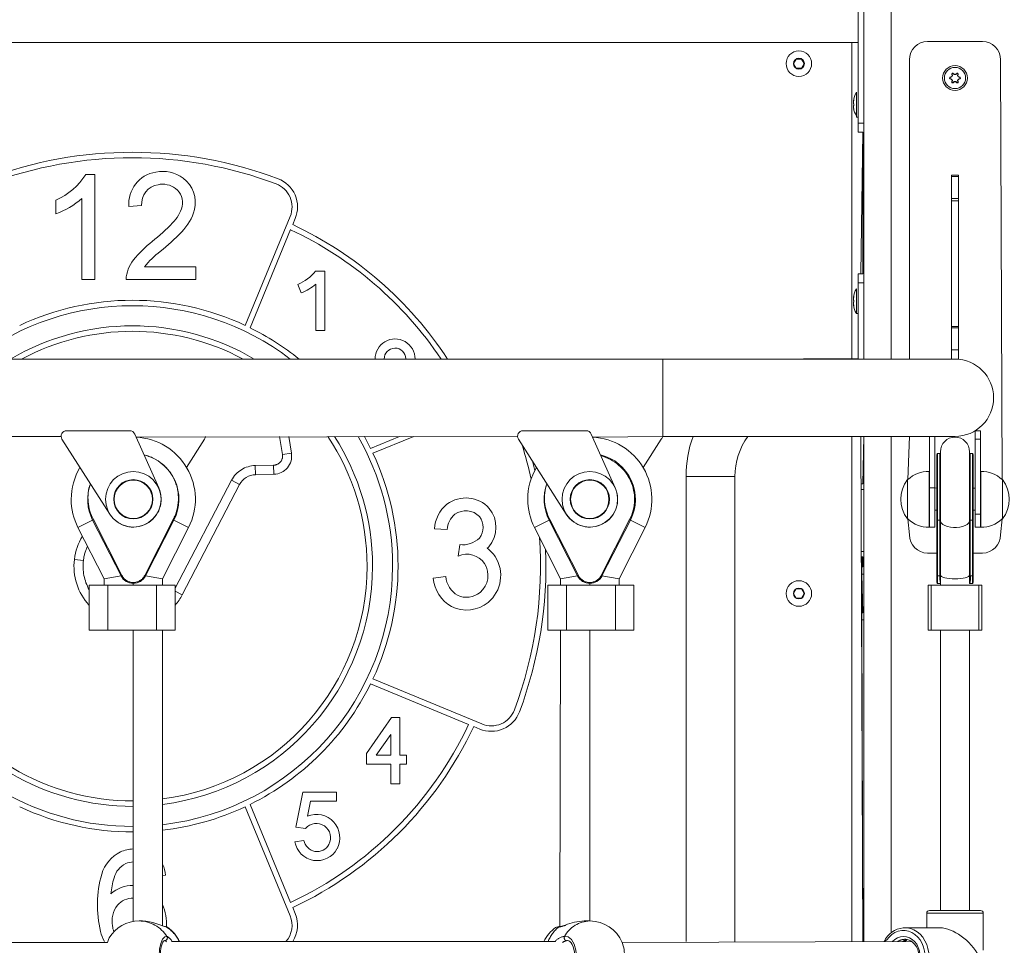
# Model space of a CAD drawing. Units: millimetres. Extents: x 30573 to 47295, y 9073 to 35372.
# Drawn here: x 40003 to 40542, y 32654 to 33161 of the extents above; entities that cross this region are included whole.
import ezdxf

# ---------------------------------------------------------------- set-up
doc = ezdxf.new("R2010")
doc.units = ezdxf.units.MM
doc.header["$LTSCALE"] = 200
doc.linetypes.add('PHANTOM', pattern=[12.7, 6.35, -1.27, 1.27, -1.27, 1.27, -1.27])
doc.styles.add('SLDTEXTSTYLE0', font='TXT', dxfattribs={"width": 0.663})
doc.dimstyles.new('SLDDIMSTYLE2', dxfattribs={"dimtxt": 489.203559, "dimasz": 400, "dimexe": 0, "dimexo": 0.0625, "dimgap": 122.30089, "dimtad": 0, "dimtih": 1, "dimtoh": 1, "dimdec": 0, "dimrnd": 1e-09, "dimzin": 12, "dimdsep": 46, "dimtxsty": 'SLDTEXTSTYLE0', "dimsah": 1, "dimcen": 0.09, "dimadec": 0, "dimazin": 3, "dimtfac": 1, "dimtofl": 0, "dimtmove": 0, "dimatfit": 3, "dimfxl": 0, "dimfrac": 2, "dimtolj": 1, "dimtzin": 12, "dimarcsym": 0})

# ---------------------------------------------------------------- blocks, each defined once
blk = doc.blocks.new('_D_7')
at = {"color": 7, "linetype": 'Continuous', "lineweight": 18}
for p, q in [((37339.23, 32701.9), (36339.23, 32701.9)), ((36459.23, 31912.09), (36459.23, 32701.9)), ((37339.23, 32701.9), (38339.23, 31560.47)), ((38339.23, 31560.47), (41390.16, 31560.47))]:
    blk.add_line(p, q, dxfattribs=at)
blk.add_solid([(36459.23, 32701.9), (36399.23, 32301.9), (36519.23, 32301.9)], dxfattribs=at)
at = {"color": 7, "linetype": 'Continuous', "lineweight": 18, "insert": (34928.12, 32993.04), "char_height": 529.167, "attachment_point": 1, "style": 'SLDTEXTSTYLE0'}
blk.add_mtext('1228', dxfattribs=at)
blk = doc.blocks.new('_D_10')
at = {"color": 7, "linetype": 'Continuous', "lineweight": 18}
for p, q in [((37339.23, 35071.33), (36339.23, 35071.33)), ((36459.23, 34281.52), (36459.23, 35071.33)), ((37339.23, 35071.33), (38339.23, 33781.25)), ((38339.23, 33781.25), (40362.68, 33781.25))]:
    blk.add_line(p, q, dxfattribs=at)
blk.add_solid([(36459.23, 35071.33), (36399.23, 34671.33), (36519.23, 34671.33)], dxfattribs=at)
at = {"color": 7, "linetype": 'Continuous', "lineweight": 18, "insert": (34928.12, 35362.47), "char_height": 529.167, "attachment_point": 1, "style": 'SLDTEXTSTYLE0'}
blk.add_mtext('3449', dxfattribs=at)

msp = doc.modelspace()

# ---------------------------------------------------------------- linework, layer by layer
at = {"color": 7, "linetype": 'Continuous', "lineweight": 18}
for p, q in [((40465.39, 33326.47), (40465.39, 32974.75)), ((40462.39, 33218.97), (40462.39, 33103.97)), ((39670.39, 33148.07), (40462.39, 33148.07)), ((40530.39, 33148.6), (40500.39, 33148.6)), ((40428.45, 33138.97), (40427.01, 33136.47)), ((40427.01, 33136.47), (40428.45, 33133.97)), ((40431.34, 33138.97), (40428.45, 33138.97)), ((40432.78, 33136.47), (40431.34, 33138.97)), ((40431.34, 33133.97), (40432.78, 33136.47)), ((40490.39, 33138.6), (40490.39, 32974.75)), ((40541.15, 32908.78), (40540.39, 33138.6)), ((40428.45, 33133.97), (40431.34, 33133.97)), ((40513.96, 33129.85), (40513.8, 33130.74)), ((40513.96, 33129.85), (40513.8, 33129.89)), ((40514.33, 33131.04), (40515.02, 33130.46)), ((40515.02, 33130.46), (40515.07, 33130.63)), ((40515.76, 33130.46), (40515.71, 33130.63)), ((40515.76, 33130.46), (40516.45, 33131.04)), ((40516.98, 33130.74), (40516.82, 33129.85)), ((40516.82, 33129.85), (40516.99, 33129.89)), ((40512.75, 33128.9), (40513.6, 33129.21)), ((40513.6, 33127.98), (40512.75, 33128.29)), ((40513.6, 33129.21), (40513.47, 33129.33)), ((40513.6, 33127.98), (40513.47, 33127.86)), ((40513.96, 33127.35), (40513.8, 33127.31)), ((40513.8, 33126.46), (40513.96, 33127.35)), ((40515.02, 33126.74), (40514.33, 33126.16)), ((40515.02, 33126.74), (40515.07, 33126.57)), ((40515.76, 33126.74), (40515.71, 33126.57)), ((40516.45, 33126.16), (40515.76, 33126.74)), ((40516.82, 33127.35), (40516.99, 33127.31)), ((40516.82, 33127.35), (40516.98, 33126.46)), ((40517.19, 33129.21), (40517.31, 33129.33)), ((40517.19, 33129.21), (40518.04, 33128.9)), ((40518.04, 33128.29), (40517.19, 33127.98)), ((40517.19, 33127.98), (40517.31, 33127.86)), ((40461.39, 33120.77), (40461.39, 33120.77)), ((40461.39, 33107.17), (40461.39, 33120.77)), ((40459.8, 33116), (40459.8, 33116.02)), ((40459.8, 33114.71), (40459.8, 33115.26)), ((40459.8, 33112.68), (40459.8, 33113.23)), ((40459.8, 33111.92), (40459.8, 33111.94)), ((40461.39, 33107.17), (40462.39, 33107.17)), ((40462.39, 33103.97), (40462.39, 33098.97)), ((40464.89, 33098.97), (40462.39, 33098.97)), ((40464.89, 33098.97), (40463.89, 33021.47)), ((40464.89, 33098.97), (40464.89, 33021.47)), ((40039.4, 33075.8), (40044.26, 33075.8)), ((40044.26, 33018.29), (40044.26, 33075.8)), ((40517.39, 33075.51), (40513.39, 33075.51)), ((40513.39, 33074.63), (40513.39, 33075.51)), ((40517.39, 33075.51), (40517.39, 33074.63)), ((40513.39, 33062.59), (40513.39, 33074.63)), ((40517.39, 33062.59), (40517.39, 33074.63)), ((40023.02, 33061.76), (40023.02, 33054.22)), ((40037.26, 33018.29), (40037.26, 33062.66)), ((40513.39, 33061.37), (40513.39, 33062.59)), ((40513.39, 32992.64), (40513.39, 33061.37)), ((40517.39, 33062.59), (40517.39, 33061.37)), ((40517.39, 32992.64), (40517.39, 33061.37)), ((40069.96, 33058.86), (40062.99, 33058.23)), ((40151.31, 33052.85), (40126.61, 32993.23)), ((40154.08, 33051.71), (40152.7, 33048.37)), ((40151.55, 33045.6), (40129.32, 32991.93)), ((40099.7, 33025.29), (40071.48, 33025.29)), ((40099.7, 33018.29), (40099.7, 33025.29)), ((40165.14, 33022.91), (40170.31, 33022.91)), ((40170.31, 32990.4), (40170.31, 33022.91)), ((40044.26, 33018.29), (40037.26, 33018.29)), ((40099.7, 33018.29), (40061.45, 33018.29)), ((40464.89, 33021.47), (40462.39, 33021.47)), ((40462.39, 33021.47), (40462.39, 33016.47)), ((40462.39, 33016.47), (40462.39, 32974.87)), ((40157.36, 33011), (40155.55, 33015.66)), ((40165.31, 32990.4), (40165.31, 33015.8)), ((40461.39, 33013.27), (40461.39, 33013.27)), ((40461.39, 32999.67), (40461.39, 33013.27)), ((40459.8, 33008.5), (40459.8, 33008.52)), ((40459.8, 33007.21), (40459.8, 33007.76)), ((40459.8, 33005.18), (40459.8, 33005.73)), ((40459.8, 33004.42), (40459.8, 33004.44)), ((40461.39, 32999.67), (40462.39, 32999.67)), ((40165.31, 32990.4), (40170.31, 32990.4)), ((40513.39, 32991.9), (40513.39, 32992.64)), ((40513.39, 32979.87), (40513.39, 32991.9)), ((40517.39, 32992.64), (40517.39, 32991.9)), ((40517.39, 32979.87), (40517.39, 32991.9)), ((40513.39, 32974.75), (40513.39, 32979.87)), ((40517.39, 32979.87), (40517.39, 32974.75)), ((40355.39, 32974.75), (39775.39, 32974.75)), ((40214.68, 32974.98), (40214.68, 32974.98)), ((40515.39, 32974.75), (40355.39, 32974.75)), ((40432.39, 32974.87), (40428.45, 32974.75)), ((40462.39, 32974.87), (40432.39, 32974.87)), ((40517.39, 32974.75), (40515.39, 32974.75)), ((40063.44, 32935.53), (40028.86, 32935.53)), ((40313.44, 32935.53), (40278.86, 32935.53)), ((40526.39, 32930.92), (40526.39, 32935.53)), ((40526.39, 32935.53), (40529.39, 32935.53)), ((40529.39, 32935.53), (40529.39, 32930.92)), ((39816.97, 32932), (40025.86, 32932.45)), ((40026.33, 32930.92), (40052.53, 32889.83)), ((40079.33, 32904.24), (40066.18, 32933.75)), ((40066.97, 32932), (40275.86, 32932.45)), ((40104.45, 32930.92), (40094.59, 32915.46)), ((40150.55, 32932.45), (40152.01, 32923.25)), ((40195.35, 32925.9), (40211.17, 32932.45)), ((40196.66, 32923.19), (40219.01, 32932.45)), ((40276.33, 32930.92), (40302.53, 32889.83)), ((40329.33, 32904.24), (40316.18, 32933.75)), ((40316.97, 32932), (40355.39, 32932.45)), ((40354.45, 32930.92), (40344.59, 32915.46)), ((40355.39, 32932.45), (40515.39, 32932.45)), ((40463.89, 32932.45), (40464.89, 32655.97)), ((40465.39, 32932.45), (40464.89, 32906.47)), ((40465.39, 32932.45), (40465.39, 32655.97)), ((40490.39, 32932.45), (40489.63, 32908.78)), ((40501.39, 32904.24), (40501.39, 32932.45)), ((40504.39, 32904.24), (40504.39, 32932.45)), ((40526.39, 32930.92), (40526.39, 32889.83)), ((40529.39, 32930.92), (40529.39, 32889.83)), ((40505.39, 32886.91), (40505.39, 32922.53)), ((40507.02, 32923.03), (40505.89, 32923.03)), ((40507.39, 32924.03), (40507.39, 32886.23)), ((40523.39, 32886.23), (40523.39, 32924.03)), ((40524.89, 32923.03), (40523.76, 32923.03)), ((40525.39, 32922.53), (40525.39, 32886.91)), ((40142.34, 32911.7), (40132.3, 32911.49)), ((40368.09, 32910.57), (40368.09, 32655.97)), ((40394.89, 32655.97), (40394.89, 32910.57)), ((40489.63, 32908.78), (40489.39, 32908.78)), ((40489.39, 32908.78), (40489.39, 32907.3)), ((40501.39, 32913.2), (40501.19, 32913.22)), ((40501.19, 32913.22), (40501.19, 32889.34)), ((40529.59, 32913.22), (40529.39, 32913.2)), ((40529.59, 32889.85), (40529.59, 32913.22)), ((40541.39, 32908.78), (40541.15, 32908.78)), ((40541.39, 32887.28), (40541.39, 32908.78)), ((40123.64, 32906.11), (40092.17, 32845.72)), ((40464.89, 32906.47), (40463.89, 32906.47)), ((40489.39, 32907.3), (40489.39, 32887.28)), ((40501.39, 32882.78), (40501.39, 32904.24)), ((40505.39, 32904.03), (40504.39, 32904.24)), ((40504.39, 32882.78), (40504.39, 32904.24)), ((40526.39, 32904.03), (40525.39, 32904.03)), ((40489.39, 32887.28), (40489.63, 32887.29)), ((40489.63, 32887.29), (40490.39, 32878.6)), ((40501.19, 32889.34), (40501.19, 32882.85)), ((40504.39, 32892.03), (40505.39, 32892.03)), ((40505.39, 32856.31), (40505.39, 32886.91)), ((40525.39, 32892.03), (40526.39, 32892.03)), ((40525.39, 32886.91), (40525.39, 32856.31)), ((40526.39, 32889.83), (40526.39, 32882.78)), ((40529.39, 32889.83), (40529.39, 32882.78)), ((40529.59, 32882.85), (40529.59, 32889.85)), ((40540.39, 32878.6), (40541.15, 32887.29)), ((40541.15, 32887.29), (40541.39, 32887.28)), ((40035.1, 32882.6), (40049.39, 32854.54)), ((40058.71, 32856.08), (40043.12, 32886.68)), ((40087.67, 32886.68), (40072.07, 32856.08)), ((40081.39, 32854.54), (40095.69, 32882.6)), ((40237.27, 32881.43), (40230.28, 32881.87)), ((40285.1, 32882.6), (40299.39, 32854.54)), ((40308.71, 32856.08), (40293.12, 32886.68)), ((40337.67, 32886.68), (40322.07, 32856.08)), ((40331.39, 32854.54), (40345.69, 32882.6)), ((40501.19, 32882.85), (40501.39, 32882.86)), ((40501.39, 32882.78), (40504.39, 32882.78)), ((40507.39, 32886.23), (40507.39, 32856.46)), ((40523.39, 32856.46), (40523.39, 32886.23)), ((40526.39, 32882.78), (40529.39, 32882.78)), ((40529.39, 32882.78), (40529.59, 32882.86)), ((40243.36, 32866.98), (40244.15, 32873.19)), ((40464.4, 32866.47), (40464.4, 32866.47)), ((40464.4, 32866.47), (40464.4, 32826.47)), ((40464.89, 32866.47), (40464.4, 32866.47)), ((40464.89, 32866.47), (40464.89, 32860.97)), ((40500.39, 32868.6), (40505.39, 32868.6)), ((40525.39, 32868.6), (40530.39, 32868.6)), ((40464.89, 32860.97), (40464.4, 32860.97)), ((40049.39, 32854.54), (40058.71, 32856.08)), ((40049.39, 32854.54), (40049.39, 32850.96)), ((40081.39, 32854.54), (40072.07, 32856.08)), ((40081.39, 32850.96), (40081.39, 32854.54)), ((40229.53, 32854.81), (40236.48, 32855.69)), ((40308.71, 32856.08), (40299.39, 32854.54)), ((40299.39, 32854.54), (40299.39, 32850.96)), ((40322.07, 32856.08), (40331.39, 32854.54)), ((40331.39, 32850.96), (40331.39, 32854.54)), ((40464.4, 32856.97), (40465.39, 32856.97)), ((40464.4, 32856.97), (40464.89, 32835.97)), ((40505.39, 32852.49), (40505.39, 32856.31)), ((40507.39, 32856.46), (40507.39, 32850.96)), ((40523.39, 32851.99), (40523.39, 32856.46)), ((40525.39, 32856.31), (40525.39, 32852.49)), ((40041.19, 32850.96), (40041.19, 32826.46)), ((40041.19, 32850.96), (40051.4, 32850.96)), ((40051.4, 32850.96), (40078.18, 32850.96)), ((40065.39, 32851.99), (40065.39, 32850.96)), ((40078.18, 32850.96), (40088.39, 32850.96)), ((40088.39, 32826.46), (40088.39, 32850.96)), ((40292.39, 32850.96), (40292.39, 32826.46)), ((40292.39, 32850.96), (40302.6, 32850.96)), ((40302.6, 32850.96), (40329.38, 32850.96)), ((40315.39, 32850.96), (40315.39, 32851.99)), ((40329.38, 32850.96), (40339.59, 32850.96)), ((40339.59, 32826.46), (40339.59, 32850.96)), ((40500.64, 32850.96), (40500.64, 32826.46)), ((40500.64, 32850.96), (40502.3, 32850.96)), ((40502.3, 32850.96), (40528.48, 32850.96)), ((40505.89, 32851.99), (40507.39, 32851.99)), ((40523.39, 32851.99), (40524.89, 32851.99)), ((40528.48, 32850.96), (40530.14, 32850.96)), ((40530.14, 32826.46), (40530.14, 32850.96)), ((40428.45, 32848.97), (40427.01, 32846.47)), ((40427.01, 32846.47), (40428.45, 32843.97)), ((40431.34, 32848.97), (40428.45, 32848.97)), ((40428.45, 32843.97), (40431.34, 32843.97)), ((40432.78, 32846.47), (40431.34, 32848.97)), ((40431.34, 32843.97), (40432.78, 32846.47)), ((40464.89, 32835.97), (40464.4, 32835.97)), ((40464.4, 32831.97), (40465.39, 32831.97)), ((40464.4, 32831.97), (40464.89, 32655.97)), ((40041.19, 32826.46), (40051.4, 32826.46)), ((40051.4, 32826.46), (40078.18, 32826.46)), ((40065.39, 32826.46), (40065.39, 32666.95)), ((40078.18, 32826.46), (40088.39, 32826.46)), ((40081.39, 32664.58), (40081.39, 32826.46)), ((40292.39, 32826.46), (40302.6, 32826.46)), ((40299.39, 32826.46), (40298.99, 32664.15)), ((40302.6, 32826.46), (40329.38, 32826.46)), ((40315.42, 32667.22), (40315.39, 32826.46)), ((40329.38, 32826.46), (40339.59, 32826.46)), ((40464.4, 32826.47), (40464.4, 32826.47)), ((40500.64, 32826.46), (40502.3, 32826.46)), ((40502.3, 32826.46), (40528.48, 32826.46)), ((40507.39, 32826.46), (40507.39, 32672.97)), ((40523.39, 32672.97), (40523.39, 32826.46)), ((40528.48, 32826.46), (40530.14, 32826.46)), ((40249.02, 32774.81), (40195.35, 32797.04)), ((40256.28, 32775.05), (40196.66, 32799.75)), ((40193.02, 32758.97), (40206.79, 32778.68)), ((40206.79, 32778.68), (40211.34, 32778.68)), ((40211.34, 32758.02), (40211.34, 32778.68)), ((40255.13, 32772.28), (40251.8, 32773.66)), ((40198.47, 32758.02), (40206.34, 32769.31)), ((40206.34, 32758.02), (40206.34, 32769.31)), ((40193.02, 32758.97), (40193.02, 32753.02)), ((40206.34, 32758.02), (40198.47, 32758.02)), ((40215.08, 32758.02), (40211.34, 32758.02)), ((40215.08, 32753.02), (40215.08, 32758.02)), ((40206.34, 32753.02), (40193.02, 32753.02)), ((40206.34, 32742.34), (40206.34, 32753.02)), ((40211.34, 32742.34), (40211.34, 32753.02)), ((40215.08, 32753.02), (40211.34, 32753.02)), ((40211.34, 32742.34), (40206.34, 32742.34)), ((40158.3, 32737.76), (40154.45, 32718.53)), ((40176.64, 32737.76), (40158.3, 32737.76)), ((40176.64, 32737.76), (40176.64, 32732.76)), ((40129.32, 32731.01), (40151.55, 32677.34)), ((40162.4, 32732.76), (40160.76, 32724.59)), ((40176.64, 32732.76), (40162.4, 32732.76)), ((40126.61, 32729.71), (40151.31, 32670.08)), ((40159.72, 32717.82), (40154.45, 32718.53)), ((40153.92, 32710.54), (40158.85, 32711.36)), ((40083.03, 32692.27), (40081.39, 32692.16)), ((40465.39, 32682.15), (40464.89, 32681.02)), ((40152.7, 32674.57), (40154.08, 32671.23)), ((40499.89, 32671.47), (40499.89, 32663.47)), ((40501.39, 32672.97), (40529.39, 32672.97)), ((40530.89, 32651.17), (40530.89, 32671.47)), ((40070.48, 32667.22), (40068.59, 32667.22)), ((40315.42, 32667.22), (40312.26, 32667.22)), ((40296.71, 32663.61), (40296.71, 32663.61)), ((40487.06, 32663.41), (40487.95, 32663.47)), ((40507.13, 32663.47), (40487.95, 32663.47)), ((40051.22, 32655.36), (39831.07, 32655.97)), ((40052.17, 32658.02), (40052.06, 32657.64)), ((40296.34, 32655.97), (40086.62, 32655.97)), ((40491.69, 32655.97), (40333.08, 32655.48))]:
    msp.add_line(p, q, dxfattribs=at)
at = {"color": 7, "linetype": 'PHANTOM', "lineweight": 18}
for p, q in [((40480.39, 33326.47), (40480.39, 32974.75)), ((40458.89, 32974.87), (40458.89, 33148.07)), ((40513.8, 33130.74), (40513.66, 33130.71)), ((40514.33, 33131.04), (40514.43, 33131.15)), ((40516.45, 33131.04), (40516.36, 33131.15)), ((40516.98, 33130.74), (40517.12, 33130.71)), ((40512.75, 33128.9), (40512.7, 33129.04)), ((40512.75, 33128.29), (40512.7, 33128.16)), ((40513.8, 33126.46), (40513.66, 33126.49)), ((40514.33, 33126.16), (40514.43, 33126.05)), ((40516.45, 33126.16), (40516.36, 33126.05)), ((40516.98, 33126.46), (40517.12, 33126.49)), ((40518.04, 33128.9), (40518.08, 33129.04)), ((40518.04, 33128.29), (40518.08, 33128.16)), ((40459.96, 33116.52), (40459.96, 33116.52)), ((40459.96, 33111.42), (40459.96, 33111.42)), ((40465.39, 33103.97), (40462.39, 33103.97)), ((40517.39, 33074.63), (40513.39, 33074.63)), ((40513.39, 33062.59), (40517.39, 33062.59)), ((40517.39, 33061.37), (40513.39, 33061.37)), ((40465.39, 33016.47), (40462.39, 33016.47)), ((40459.96, 33009.02), (40459.96, 33009.02)), ((40459.96, 33003.92), (40459.96, 33003.92)), ((40513.39, 32992.64), (40517.39, 32992.64)), ((40517.39, 32991.9), (40513.39, 32991.9)), ((40513.39, 32979.87), (40517.39, 32979.87)), ((40355.39, 32974.75), (40355.39, 32932.45)), ((40432.39, 32974.87), (40432.39, 32974.87)), ((40147.07, 32922.47), (40145.49, 32932.45)), ((40458.89, 32655.97), (40458.89, 32932.45)), ((40480.39, 32932.45), (40480.39, 32660.71)), ((40529.39, 32930.92), (40526.39, 32930.92)), ((40152.01, 32923.25), (40147.07, 32922.47)), ((40505.89, 32923.03), (40505.89, 32886.68)), ((40507.02, 32886.68), (40507.02, 32923.03)), ((40523.76, 32923.03), (40523.76, 32886.68)), ((40524.89, 32886.68), (40524.89, 32923.03)), ((40132.19, 32916.48), (40142.23, 32916.69)), ((40132.3, 32911.49), (40132.19, 32916.48)), ((40142.34, 32911.7), (40142.23, 32916.69)), ((40088.39, 32849.29), (40119.2, 32908.42)), ((40123.64, 32906.11), (40119.2, 32908.42)), ((40394.89, 32910.57), (40368.09, 32910.57)), ((40465.39, 32903.47), (40463.89, 32903.47)), ((40501.39, 32904.24), (40504.39, 32904.24)), ((40043.12, 32886.68), (40043.56, 32886.91)), ((40043.56, 32886.91), (40059.15, 32856.31)), ((40071.63, 32856.31), (40087.22, 32886.91)), ((40087.67, 32886.68), (40087.22, 32886.91)), ((40293.56, 32886.91), (40293.12, 32886.68)), ((40293.56, 32886.91), (40309.15, 32856.31)), ((40321.63, 32856.31), (40337.22, 32886.91)), ((40337.67, 32886.68), (40337.22, 32886.91)), ((40529.39, 32889.83), (40526.39, 32889.83)), ((40043.12, 32886.68), (40035.1, 32882.6)), ((40087.67, 32886.68), (40095.69, 32882.6)), ((40285.1, 32882.6), (40293.12, 32886.68)), ((40345.69, 32882.6), (40337.67, 32886.68)), ((40507.02, 32886.68), (40505.89, 32886.68)), ((40505.89, 32886.68), (40505.89, 32856.08)), ((40507.02, 32856.08), (40507.02, 32886.68)), ((40524.89, 32886.68), (40523.76, 32886.68)), ((40523.76, 32886.68), (40523.76, 32856.08)), ((40524.89, 32856.08), (40524.89, 32886.68)), ((40465.39, 32869.47), (40463.89, 32869.47)), ((40033.1, 32865.14), (40038.07, 32864.57)), ((40059.15, 32856.31), (40058.71, 32856.08)), ((40071.63, 32856.31), (40072.07, 32856.08)), ((40309.15, 32856.31), (40308.71, 32856.08)), ((40322.07, 32856.08), (40321.63, 32856.31)), ((40505.89, 32856.08), (40507.02, 32856.08)), ((40505.89, 32856.08), (40505.89, 32851.99)), ((40523.76, 32856.08), (40524.89, 32856.08)), ((40524.89, 32851.99), (40524.89, 32856.08)), ((40051.4, 32850.96), (40051.4, 32826.46)), ((40078.18, 32850.96), (40078.18, 32826.46)), ((40302.6, 32850.96), (40302.6, 32826.46)), ((40329.38, 32850.96), (40329.38, 32826.46)), ((40502.3, 32850.96), (40502.3, 32826.46)), ((40528.48, 32850.96), (40528.48, 32826.46)), ((40092.17, 32845.72), (40088.39, 32847.69)), ((40530.89, 32671.47), (40499.89, 32671.47)), ((40083.49, 32663.9), (40082.73, 32664.13)), ((40082.59, 32656.43), (40082.32, 32656.47)), ((40083.81, 32655.77), (40082.59, 32656.43)), ((40303.13, 32656.45), (40302.71, 32656.43))]:
    msp.add_line(p, q, dxfattribs=at)
at = {"color": 7, "linetype": 'Continuous', "lineweight": 18, "flags": 128}
for points in [[(40459.96, 33116.08), (40460, 33116.24), (40460.02, 33116.39), (40460.04, 33116.51), (40460.04, 33116.59), (40460.03, 33116.62), (40460, 33116.61), (40459.97, 33116.54), (40459.96, 33116.52)], [(40459.96, 33111.42), (40459.99, 33111.35), (40460.02, 33111.31), (40460.04, 33111.33), (40460.04, 33111.4), (40460.03, 33111.51), (40460.01, 33111.65), (40459.97, 33111.8), (40459.96, 33111.86)], [(40459.96, 33008.58), (40460, 33008.74), (40460.02, 33008.89), (40460.04, 33009.01), (40460.04, 33009.09), (40460.03, 33009.12), (40460, 33009.11), (40459.97, 33009.04), (40459.96, 33009.02)], [(40459.96, 33003.92), (40459.99, 33003.85), (40460.02, 33003.81), (40460.04, 33003.83), (40460.04, 33003.9), (40460.03, 33004.01), (40460.01, 33004.15), (40459.97, 33004.3), (40459.96, 33004.36)], [(40195.35, 32925.9), (40191.95, 32932.37), (40191.91, 32932.45)], [(40283.99, 32918.92), (40284.91, 32915.28), (40285.27, 32913.8)], [(40082.73, 32664.13), (40081.84, 32664.41), (40079.45, 32665.33), (40076.15, 32666.4), (40074.29, 32666.83), (40072.34, 32667.12), (40070.48, 32667.22)], [(40082.87, 32664.15), (40082.77, 32664.16), (40082.46, 32664.25)], [(40082.32, 32639.47), (40082.33, 32639.47), (40082.18, 32639.58), (40081.87, 32639.95), (40081.51, 32640.59), (40081.13, 32641.52), (40080.79, 32642.69), (40080.5, 32644.09), (40080.31, 32645.64), (40080.21, 32647.29), (40080.22, 32648.97), (40080.34, 32650.62), (40080.56, 32652.16), (40080.86, 32653.55), (40081.23, 32654.71), (40081.64, 32655.6), (40082.01, 32656.17), (40082.28, 32656.44), (40082.32, 32656.47)], [(40303.13, 32656.45), (40303.29, 32656.46), (40303.88, 32656.3), (40304.47, 32655.93), (40305.13, 32655.24), (40305.75, 32654.29), (40306.29, 32653.13), (40306.72, 32651.75), (40307.01, 32650.24), (40307.16, 32648.62), (40307.14, 32646.98), (40306.96, 32645.37), (40306.63, 32643.86), (40306.17, 32642.52), (40305.61, 32641.4), (40304.99, 32640.52), (40304.36, 32639.93), (40303.77, 32639.59), (40303.22, 32639.47), (40303.13, 32639.49)], [(40333.16, 32640.48), (40333.49, 32641.39), (40334.23, 32644.62), (40334.46, 32648.22), (40334.16, 32651.79), (40333.36, 32654.92), (40333.08, 32655.48)], [(40487.97, 32657.18), (40488.43, 32657.2), (40489.82, 32656.93), (40491.14, 32656.36), (40492.36, 32655.49), (40493.42, 32654.37), (40494.29, 32653.04), (40494.95, 32651.53), (40495.37, 32649.91), (40495.54, 32648.22), (40495.45, 32646.53), (40495.11, 32644.89), (40494.52, 32643.35), (40493.73, 32641.98), (40492.74, 32640.8), (40491.6, 32639.87), (40490.35, 32639.2), (40489.01, 32638.81), (40487.95, 32638.72)]]:
    msp.add_lwpolyline(points, dxfattribs=at)
at = {"color": 7, "linetype": 'PHANTOM', "lineweight": 18, "flags": 128}
for points in [[(40505.89, 32886.68), (40505.79, 32886.69), (40505.7, 32886.7), (40505.61, 32886.72), (40505.54, 32886.75), (40505.48, 32886.78), (40505.43, 32886.82), (40505.4, 32886.87), (40505.39, 32886.91)], [(40524.89, 32886.68), (40524.99, 32886.69), (40525.08, 32886.7), (40525.17, 32886.72), (40525.25, 32886.75), (40525.31, 32886.78), (40525.35, 32886.82), (40525.38, 32886.87), (40525.39, 32886.91)], [(40523.39, 32886.23), (40523.29, 32885.64), (40522.82, 32884.89), (40522.01, 32884.19), (40520.89, 32883.59), (40519.52, 32883.12), (40517.95, 32882.79), (40516.26, 32882.62), (40514.53, 32882.62), (40512.84, 32882.79), (40511.27, 32883.12), (40509.89, 32883.59), (40508.77, 32884.19), (40507.96, 32884.89), (40507.5, 32885.64), (40507.39, 32886.23)], [(40505.89, 32856.08), (40505.79, 32856.09), (40505.7, 32856.1), (40505.61, 32856.12), (40505.54, 32856.15), (40505.48, 32856.18), (40505.43, 32856.22), (40505.4, 32856.26), (40505.39, 32856.31)], [(40507.39, 32851.99), (40507.1, 32854.12), (40507.02, 32856.08)], [(40525.39, 32856.31), (40525.38, 32856.26), (40525.35, 32856.22), (40525.31, 32856.18), (40525.25, 32856.15), (40525.17, 32856.12), (40525.08, 32856.1), (40524.99, 32856.09), (40524.89, 32856.08)], [(40083.49, 32663.9), (40083.16, 32664.08), (40082.87, 32664.15)], [(40084.18, 32663.75), (40084.18, 32663.74), (40083.49, 32663.9)], [(40298.37, 32663.9), (40296.87, 32663.7), (40296.71, 32663.61)], [(40487.15, 32633.97), (40489.05, 32634.15), (40490.9, 32634.69), (40492.65, 32635.57), (40494.26, 32636.78), (40495.69, 32638.27), (40496.9, 32640.02), (40497.85, 32641.97), (40498.53, 32644.07), (40498.91, 32646.28), (40498.98, 32648.53), (40498.75, 32650.77), (40498.22, 32652.93), (40497.41, 32654.97), (40496.32, 32656.82), (40495, 32658.45), (40493.48, 32659.8), (40491.79, 32660.85), (40489.98, 32661.56), (40488.1, 32661.92), (40486.19, 32661.92), (40484.31, 32661.56), (40482.5, 32660.85), (40480.82, 32659.8), (40479.29, 32658.45), (40477.97, 32656.82), (40476.55, 32655.97)], [(40487.95, 32663.47), (40488.95, 32663.42), (40490.93, 32663.06), (40492.85, 32662.35), (40494.65, 32661.29), (40496.29, 32659.93), (40497.74, 32658.28), (40498.95, 32656.39), (40499.91, 32654.31), (40500.59, 32652.08), (40500.98, 32649.75), (40501.05, 32647.38), (40500.82, 32645.02), (40500.29, 32642.73), (40499.47, 32640.56), (40498.38, 32638.57), (40497.04, 32636.8), (40495.49, 32635.29), (40493.77, 32634.08), (40491.9, 32633.19), (40489.95, 32632.65), (40487.95, 32632.47)], [(40052.06, 32657.64), (40051.74, 32657.04), (40051.22, 32655.36)], [(40083.81, 32637.17), (40082.51, 32637.44), (40081.32, 32638.9), (40080.36, 32641.39), (40079.75, 32644.62), (40079.56, 32648.22), (40079.81, 32651.79), (40080.47, 32654.92), (40081.46, 32657.28), (40082.67, 32658.6), (40083.81, 32658.77)], [(40301.56, 32658.77), (40303.56, 32658.5), (40305.4, 32657.04), (40306.87, 32654.55), (40307.81, 32651.32), (40308.1, 32647.72), (40307.72, 32644.15), (40306.71, 32641.01), (40305.18, 32638.66), (40303.31, 32637.34), (40301.56, 32637.17)], [(40481.07, 32655.97), (40482.36, 32657.11), (40483.86, 32657.99), (40485.48, 32658.54), (40487.15, 32658.72), (40488.82, 32658.54), (40490.43, 32657.99), (40491.94, 32657.11), (40493.27, 32655.91), (40494.41, 32654.45), (40495.29, 32652.76), (40495.9, 32650.91), (40496.2, 32648.96), (40496.2, 32646.98), (40495.9, 32645.03), (40495.29, 32643.18), (40494.41, 32641.49), (40493.27, 32640.03), (40491.94, 32638.83), (40490.43, 32637.95), (40488.82, 32637.4), (40487.15, 32637.22)]]:
    msp.add_lwpolyline(points, dxfattribs=at)
at = {"color": 7, "linetype": 'Continuous', "lineweight": 18}
for centre, radius in [((40429.89, 33136.47), 7), ((40429.89, 33136.47), 3), ((40515.39, 33128.6), 6.8), ((40515.39, 33128.6), 5.8), ((40065.39, 32898.03), 15.21), ((40065.39, 32898.03), 10.75), ((40065.39, 32898.03), 10.5), ((40315.39, 32898.03), 15.21), ((40315.39, 32898.03), 10.75), ((40315.39, 32898.03), 10.5), ((40429.89, 32846.47), 7), ((40429.89, 32846.47), 3)]:
    msp.add_circle(centre, radius, dxfattribs=at)
for centre, radius, start, end in [((40500.39, 33138.6), 10, 90, 180), ((40530.39, 33138.6), 10, 0, 90), ((40515.39, 33128.6), 2.05, 140.9885, 159.0115), ((40515.39, 33128.6), 1.9, 138.8606, 161.1394), ((40514.13, 33130.78), 0.471, 51.1236, 188.8764), ((40623.29, 33147.83), 110.96, 188.8752, 189.3036), ((40514.12, 33130.79), 0.325, 49.9319, 190.0681), ((40444.79, 33044.77), 110.96, 50.6964, 51.1248), ((40515.39, 33128.6), 1.9, 78.8606, 101.1394), ((40515.39, 33128.6), 2.05, 80.9885, 99.0115), ((40586, 33044.77), 110.96, 128.8752, 129.3036), ((40516.65, 33130.78), 0.471, 351.1236, 128.8764), ((40516.66, 33130.79), 0.325, 349.9319, 130.0681), ((40515.39, 33128.6), 1.9, 18.8606, 41.1394), ((40407.49, 33147.83), 110.96, 350.6964, 351.1248), ((40515.39, 33128.6), 2.05, 20.9885, 39.0115), ((40512.87, 33128.6), 0.471, 111.1236, 248.8764), ((40512.86, 33128.6), 0.325, 109.9319, 250.0681), ((40552.69, 33025.54), 110.96, 110.6964, 111.1248), ((40552.69, 33231.66), 110.96, 248.8752, 249.3036), ((40515.39, 33128.6), 2.05, 200.9885, 219.0115), ((40515.39, 33128.6), 1.9, 198.8606, 221.1394), ((40623.29, 33109.37), 110.96, 170.6964, 171.1248), ((40514.13, 33126.41), 0.471, 171.1236, 308.8764), ((40514.12, 33126.4), 0.325, 169.9319, 310.0681), ((40444.79, 33212.43), 110.96, 308.8752, 309.3036), ((40515.39, 33128.6), 1.9, 258.8606, 281.1394), ((40515.39, 33128.6), 2.05, 260.9885, 279.0115), ((40586, 33212.43), 110.96, 230.6964, 231.1248), ((40516.65, 33126.41), 0.471, 231.1236, 8.8764), ((40516.66, 33126.4), 0.325, 229.9319, 10.0681), ((40515.39, 33128.6), 1.9, 318.8606, 341.1394), ((40515.39, 33128.6), 2.05, 320.9885, 339.0115), ((40407.49, 33109.37), 110.96, 8.8752, 9.3036), ((40478.1, 33025.54), 110.96, 68.8752, 69.3036), ((40478.1, 33231.66), 110.96, 290.6964, 291.1248), ((40517.92, 33128.6), 0.325, 289.9319, 70.0681), ((40517.91, 33128.6), 0.471, 291.1236, 68.8764), ((40470.01, 33115.24), 10.24, 147.315, 175.5984), ((40464.02, 33114.98), 4.34, 159.1801, 166.4108), ((40469.74, 33113.72), 10.06, 166.437, 171.1945), ((40461.56, 33115.48), 1.92, 203.6388, 213.7201), ((40461.56, 33112.46), 1.92, 146.2799, 156.3612), ((40458.87, 33113.97), 1.18, 338.0323, 21.9677), ((40469.74, 33114.22), 10.06, 188.8055, 193.563), ((40464.02, 33112.96), 4.34, 193.5892, 200.8199), ((40469.84, 33113.97), 10.24, 191.5663, 214.4829), ((40064.89, 32861.47), 226.5, 69.3837, 110.6163), ((40064.89, 32861.47), 223.5, 69.3837, 110.6163), ((40007.89, 33095.98), 37.41, 293.8567, 327.368), ((40080.41, 33059.82), 17.49, 98.9499, 185.2218), ((40081.44, 33058.59), 18.89, 53.5574, 101.4588), ((40080.41, 33059.82), 10.49, 98.1226, 185.2218), ((40081.44, 33058.59), 11.89, 53.5574, 102.2067), ((40082.86, 33060.51), 16.5, 346.2967, 53.5574), ((40138.84, 33058.02), 13.5, 337.5, 69.3837), ((40138.84, 33058.02), 16.5, 337.5, 69.3837), ((40082.86, 33060.51), 9.5, 346.6419, 53.5574), ((40007.89, 33095.98), 44.41, 289.9199, 311.401), ((40072.78, 33063.45), 19.99, 314.8698, 345.111), ((40072.78, 33063.45), 26.99, 315.0703, 345.297), ((40009.74, 33122.92), 106.65, 308.2577, 316.33), ((40009.74, 33122.92), 113.65, 308.2577, 316.2877), ((40064.89, 32861.47), 203.5, 33.8246, 64.7969), ((40064.89, 32861.47), 206.5, 33.2687, 64.8362), ((40116.09, 32988.05), 65.11, 128.2577, 141.0244), ((40116.09, 32988.05), 58.11, 128.2577, 140.1468), ((40079.56, 33017.61), 18.12, 141.0244, 177.8456), ((40147.52, 33036.25), 22.1, 291.2923, 322.8715), ((40147.52, 33036.25), 27.1, 291.2923, 311.0298), ((40470.01, 33007.74), 10.24, 147.315, 175.5984), ((40064.89, 32861.47), 145.5, 64.9013, 115.0987), ((40464.02, 33007.48), 4.34, 159.1801, 166.4108), ((40469.74, 33006.22), 10.06, 166.437, 171.1945), ((40461.56, 33007.98), 1.92, 203.6388, 213.7201), ((40461.56, 33004.96), 1.92, 146.2799, 156.3612), ((40458.87, 33006.47), 1.18, 338.0323, 21.9677), ((40064.89, 32861.47), 142.5, 52.6495, 127.3505), ((40469.74, 33006.72), 10.06, 188.8055, 193.563), ((40464.02, 33005.46), 4.34, 193.5892, 200.8199), ((40470.01, 33005.2), 10.24, 184.4016, 212.685), ((40064.89, 32861.47), 131.5, 59.4782, 120.5218), ((40064.89, 32861.47), 128.5, 61.8296, 118.1704), ((40064.89, 32861.47), 145.5, 51.1279, 63.718), ((40208.74, 32974.85), 10.94, 359.8138, 180.5152), ((40208.74, 32974.85), 5.94, 1.2871, 180.9488), ((40515.39, 32953.6), 21.15, 270, 90), ((40028.86, 32932.53), 3, 90, 212.5223), ((40063.44, 32932.53), 3, 24, 90), ((40278.86, 32932.53), 3, 90, 212.5223), ((40313.44, 32932.53), 3, 24, 90), ((40064.89, 32861.47), 142.5, 150.1258, 270.2001), ((40064.89, 32861.47), 131.5, 147.3325, 270.2169), ((40064.89, 32861.47), 128.5, 146.4706, 270.222), ((40065.39, 32898.03), 34, 333, 87.3457), ((40101.92, 32932.53), 3, 327.4777, 358.3649), ((40064.89, 32861.47), 128.5, 0, 33.5294), ((40064.89, 32861.47), 131.5, 0, 32.6675), ((40064.89, 32861.47), 142.5, 0, 29.8742), ((40315.39, 32898.03), 34, 333, 87.3457), ((40352.48, 32933.19), 3, 310.9569, 345.7526), ((40432.39, 32910.57), 64.3, 160.1072, 180), ((40432.39, 32910.57), 37.5, 144.3075, 180), ((40515.39, 32924.03), 8, 0, 180), ((40064.89, 32861.47), 223.5, 12.3125, 17.2633), ((40065.39, 32898.03), 25, 333, 76.4029), ((40142.13, 32921.69), 10, 271.1988, 8.975), ((40064.89, 32861.47), 145.5, 334.9013, 25.0987), ((40315.39, 32898.03), 25, 333, 76.4029), ((40505.89, 32922.53), 0.5, 90, 180), ((40507.02, 32922.53), 0.5, 42.8446, 90), ((40523.76, 32922.53), 0.5, 90, 137.1554), ((40524.89, 32922.53), 0.5, 0, 90), ((40065.39, 32898.03), 34, 149.1766, 180), ((40315.39, 32898.03), 34, 149.1766, 180), ((40132.51, 32901.49), 10, 91.1988, 152.475), ((40503.2, 32898.03), 17.5, 142.1, 217.9), ((40500.39, 32898.03), 15.21, 86.9847, 135.0442), ((40530.39, 32898.03), 15.21, 44.9558, 93.0153), ((40527.58, 32898.03), 17.5, 322.1, 37.9), ((40065.39, 32898.03), 25, 160.1194, 207), ((40065.39, 32898.03), 15.25, 212.5223, 24), ((40315.39, 32898.03), 25, 160.1194, 207), ((40315.39, 32898.03), 15.25, 212.5223, 24), ((40065.39, 32898.03), 34, 180, 207), ((40247.54, 32881.61), 17.17, 41.8201, 127.1469), ((40315.39, 32898.03), 34, 180, 207), ((40249.14, 32880.67), 18.9, 129.2919, 176.3693), ((40247.51, 32882.68), 16.5, 319.9602, 39.0134), ((40249.14, 32880.67), 11.9, 129.9327, 176.3693), ((40247.54, 32881.61), 10.17, 42.7938, 126.4195), ((40247.51, 32882.68), 9.5, 321.8375, 37.9857), ((40500.39, 32898.04), 15.21, 224.9558, 273.0153), ((40530.39, 32898.04), 15.21, 266.9847, 315.0442), ((40062.91, 32861.7), 30, 147.6408, 173.4053), ((40245.66, 32886.71), 13.6, 263.6268, 313.2902), ((40064.89, 32861.47), 223.5, 339.3837, 4.0409), ((40500.39, 32878.6), 10, 180, 270), ((40530.39, 32878.6), 10, 270, 0), ((40245.66, 32886.71), 20.6, 311.351, 314.6941), ((40248.06, 32856.28), 18.69, 33.7331, 53.1946), ((40248.06, 32856.28), 11.69, 34.125, 113.7177), ((40247.37, 32856.34), 19.24, 309.9849, 32.4185), ((40064.89, 32861.47), 226.5, 339.3837, 2.3109), ((40064.89, 32861.47), 32, 173.4053, 222.2118), ((40064.89, 32861.47), 128.5, 277.3764, 0), ((40064.89, 32861.47), 142.5, 276.6483, 0), ((40064.89, 32861.47), 131.5, 277.2072, 0), ((40247.37, 32856.34), 12.24, 310.2924, 32.0412), ((40065.39, 32859.49), 7.5, 207, 333), ((40250, 32857.1), 20.6, 186.3955, 239.9718), ((40250, 32857.1), 13.6, 185.9742, 238.8376), ((40315.39, 32859.49), 7.5, 207, 333), ((40505.89, 32852.49), 0.5, 180, 270), ((40524.89, 32852.49), 0.5, 270, 0), ((40065.56, 32859.58), 30, 319.5474, 332.475), ((40247.87, 32856.28), 11.88, 245.5891, 308.5974), ((40247.87, 32856.28), 18.88, 244.3215, 308.9126), ((40064.89, 32861.47), 145.5, 296.282, 333.718), ((40261.45, 32787.53), 16.5, 247.5, 339.3837), ((40261.45, 32787.53), 13.5, 247.5, 339.3837), ((40064.89, 32861.47), 203.5, 295.2031, 334.7969), ((40064.89, 32861.47), 206.5, 295.1638, 334.8362), ((40064.89, 32861.47), 145.5, 244.9013, 270.196), ((40064.89, 32861.47), 145.5, 276.5106, 295.0987), ((40165.67, 32712.78), 12.79, 331.8811, 112.5651), ((40165.67, 32712.78), 7.79, 331.8811, 139.702), ((40166.08, 32712.56), 12.32, 189.447, 331.8811), ((40166.08, 32712.56), 7.32, 189.447, 331.8811), ((40066.94, 32687.42), 19.59, 116.1229, 163.9607), ((40066.6, 32685.24), 21.44, 93.223, 112.7196), ((40066.94, 32687.42), 12.59, 117.0581, 163.9607), ((40066.6, 32685.24), 14.44, 94.7884, 111.8847), ((40067.8, 32691.31), 15.26, 3.5972, 27.0534), ((40107.2, 32675.85), 61.48, 163.9607, 193.4976), ((40107.2, 32675.85), 54.48, 163.9607, 173.4388), ((40065.21, 32668.56), 18.16, 89.4307, 131.9192), ((40065.21, 32668.56), 11.16, 89.0737, 139.4401), ((40067.84, 32667.17), 14.08, 142.0861, 190.8976), ((40059.31, 32666.12), 24.28, 354.7543, 24.5829), ((40138.84, 32664.92), 16.5, 327.1573, 22.5), ((40501.39, 32671.47), 1.5, 90, 180), ((40529.39, 32671.47), 1.5, 0, 90), ((40068.59, 32647.97), 19.25, 90, 148.5323), ((40138.84, 32664.92), 13.5, 318.4821, 22.5), ((40313.25, 32639.28), 27.95, 92.0278, 113.6303), ((40315.36, 32647.97), 19.25, 22.9585, 89.7997), ((40066.73, 32665.79), 19.79, 192.5182, 209.7539), ((40066.73, 32665.79), 12.79, 185.7628, 200.3332), ((40082.81, 32661.41), 2.71, 59.6767, 85.9243), ((40073.16, 32647.97), 19.25, 24.5561, 55.0756), ((40307.76, 32647.94), 19.25, 125.1684, 155.3316), ((40298.89, 32658.79), 5.36, 88.8443, 114.3869), ((40296.86, 32678.53), 14.54, 278.4483, 291.2742), ((40488.27, 32650.56), 12.91, 95.3902, 155.2149), ((40059.99, 32653.44), 8.98, 152.0629, 167.637), ((40490.03, 32652.03), 5.06, 98.6982, 128.9803), ((40492.81, 32651.2), 6.83, 121.208, 135.6774)]:
    msp.add_arc(centre, radius, start, end, dxfattribs=at)
at = {"color": 7, "linetype": 'PHANTOM', "lineweight": 18}
for centre, radius, start, end in [((40065.63, 32898.49), 24.5, 331.7941, 76.6948), ((40142.13, 32921.69), 5, 271.1988, 8.975), ((40315.39, 32898.03), 24.5, 333, 75.497), ((40132.51, 32901.49), 15, 91.1988, 152.475), ((40065.07, 32898.64), 24.5, 161.1934, 208.5951), ((40315.07, 32898.64), 24.5, 161.1934, 208.5951), ((40507.05, 32887.53), 0.845, 268.4289, 293.9852), ((40523.74, 32887.55), 0.862, 246.2756, 271.3103), ((40062.91, 32861.7), 25, 154.7042, 173.4053), ((40064.89, 32861.47), 27, 173.4053, 208.6195), ((40065.39, 32859.49), 7, 207, 333), ((40315.39, 32859.49), 7, 207, 333), ((40506.63, 32856.83), 0.845, 297.9648, 334.535), ((40524.17, 32856.84), 0.862, 205.8449, 241.6554), ((40515.54, 32854.75), 8.32, 340.5872, 9.1816), ((40068.42, 32648.99), 18.23, 32.4347, 89.4905), ((40315.78, 32651.04), 16.18, 91.2602, 151.487), ((40073.52, 32647.65), 19.06, 25.8693, 58.4584), ((40310.11, 32649.17), 18.84, 128.5477, 158.8245), ((40295.34, 32682.35), 18.7, 279.3408, 291.0215), ((40299.06, 32663.08), 1.07, 93.7212, 130.3876), ((40082.5, 32657.97), 1.54, 273.1914, 31.2924), ((40080.59, 32652.72), 6.85, 28.3696, 61.959), ((40302.28, 32651.14), 7.66, 95.4067, 140.918), ((40303.48, 32651.77), 4.73, 99.3796, 130.6161), ((40302.94, 32657.99), 1.58, 150.7825, 261.693), ((40487.93, 32650.28), 6.9, 89.6721, 124.5237), ((40490.61, 32650.13), 7.04, 100.9932, 123.9242)]:
    msp.add_arc(centre, radius, start, end, dxfattribs=at)
at = {"color": 7, "linetype": 'Continuous', "lineweight": 18}
for centre, major_axis, ratio, start_param, end_param in [((40515.39, 32856.46), (8, 0), 0.240079, 3.141593, 6.283185), ((40515.39, 32647.97), (13.57, -13.57), 0.551995, 1.066423, 2.637219)]:
    msp.add_ellipse(centre, major_axis=major_axis, ratio=ratio, start_param=start_param, end_param=end_param, dxfattribs=at)

# ---------------------------------------------------------------- dimensions: what is measured, and where the dimension line sits
for feature_location, offset, picture, middle in [((40382.68, 33781.25), (-4043.45, 1290.08), '_D_10', (35633.68, 35071.33)), ((41410.16, 31560.47), (-5070.93, 1141.43), '_D_7', (35633.68, 32701.9))]:
    dim = msp.add_ordinate_dim(feature_location=feature_location, offset=offset, dtype=0, origin=(37091.5, 30332.47), dimstyle='SLDDIMSTYLE2', dxfattribs=at)
    dim.commit()
    dim.dimension.update_dxf_attribs({"geometry": picture, "text_midpoint": middle})

doc.saveas('drawing.dxf')
